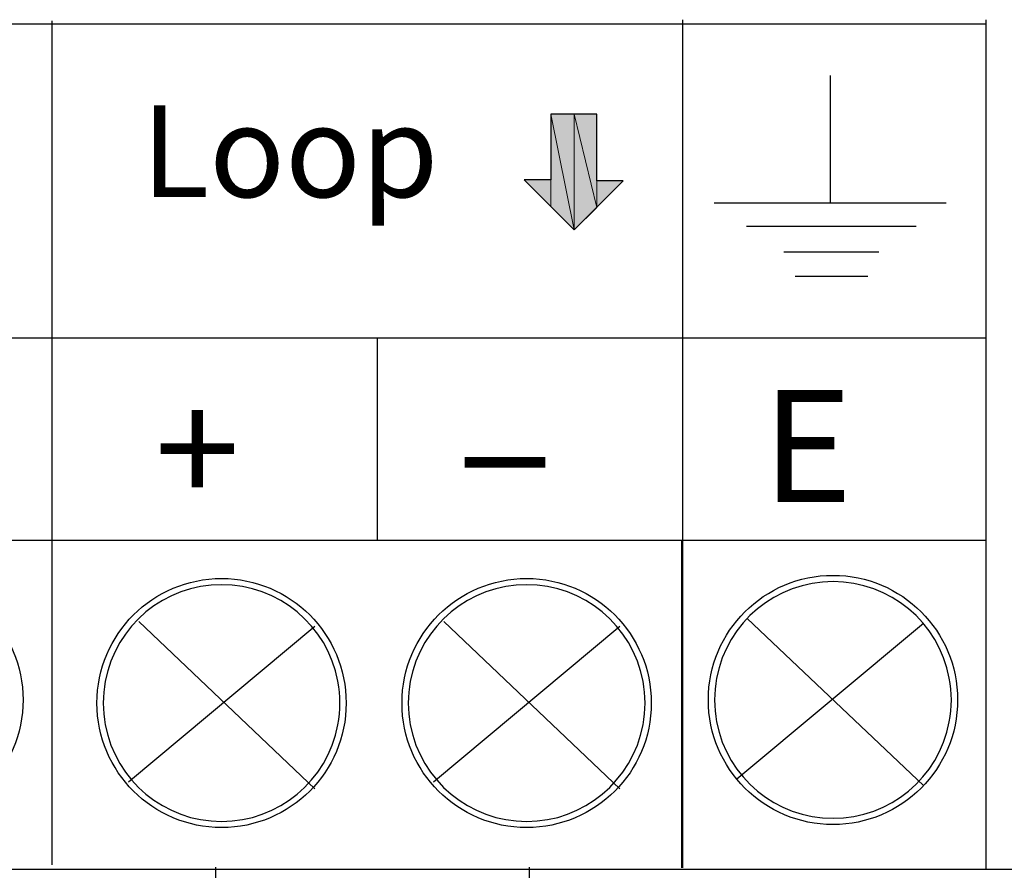
# Model space of a CAD drawing. Units: inches. Extents: x 1.4 to 19.4, y 0 to 29.7.
# Drawn here: x 13.8 to 14.3, y 5.9 to 6.4 of the extents above; entities that cross this region are included whole.
import ezdxf

# ---------------------------------------------------------------- set-up
doc = ezdxf.new("R2010")
doc.units = ezdxf.units.IN
doc.header["$MEASUREMENT"] = 0
doc.layers.add('ANTED', color=7, linetype='Continuous')

# ---------------------------------------------------------------- blocks, each defined once
blk = doc.blocks.new('block 7852')
at = {"layer": 'ANTED', "color": 7, "lineweight": 25, "true_color": 0xffffff}
blk.add_lwpolyline([(14.09141, 6.30308), (14.06695, 6.30308)], dxfattribs=at)
blk = doc.blocks.new('block 7853')
at = {"layer": 'ANTED', "color": 7, "lineweight": 25, "true_color": 0xffffff}
blk.add_lwpolyline([(14.06695, 6.30308), (14.06695, 6.26836)], dxfattribs=at)
blk = doc.blocks.new('block 7865')
at = {"layer": 'ANTED', "color": 7, "lineweight": 25, "true_color": 0xffffff}
blk.add_lwpolyline([(17.46155, 5.90359), (12.58563, 5.90359)], dxfattribs=at)
blk = doc.blocks.new('block 7871')
at = {"layer": 'ANTED', "color": 7, "lineweight": 25, "true_color": 0xffffff}
blk.add_open_spline([(13.95881, 5.99171), (13.95881, 6.02809), (13.92936, 6.05758), (13.89294, 6.05758), (13.85653, 6.05758), (13.82704, 6.02809), (13.82704, 5.99171), (13.82704, 5.95533), (13.85653, 5.92584), (13.89294, 5.92584), (13.92936, 5.92584), (13.95881, 5.95533), (13.95881, 5.99171)], degree=3, knots=[0, 0, 0, 0, 1, 1, 1, 2, 2, 2, 3, 3, 3, 4, 4, 4, 4], dxfattribs=at)
blk = doc.blocks.new('block 7872')
at = {"layer": 'ANTED', "color": 7, "lineweight": 25, "true_color": 0xffffff}
blk.add_open_spline([(13.95447, 6.00322), (13.94893, 6.03285), (13.92305, 6.05428), (13.89294, 6.05428), (13.8628, 6.05428), (13.83696, 6.03285), (13.83145, 6.00322)], degree=3, knots=[0, 0, 0, 0, 1, 1, 1, 2, 2, 2, 2], dxfattribs=at)
blk = doc.blocks.new('block 7873')
at = {"layer": 'ANTED', "color": 7, "lineweight": 25, "true_color": 0xffffff}
blk.add_open_spline([(13.83145, 5.98021), (13.83696, 5.95058), (13.8628, 5.92908), (13.89294, 5.92908), (13.92305, 5.92908), (13.94893, 5.95058), (13.95447, 5.98021)], degree=3, knots=[0, 0, 0, 0, 1, 1, 1, 2, 2, 2, 2], dxfattribs=at)
blk = doc.blocks.new('block 7876')
at = {"layer": 'ANTED', "color": 7, "lineweight": 25, "true_color": 0xffffff}
blk.add_lwpolyline([(13.47185, 6.3509), (14.29716, 6.3509)], dxfattribs=at)
blk = doc.blocks.new('block 7877')
at = {"layer": 'ANTED', "color": 7, "lineweight": 25, "true_color": 0xffffff}
blk.add_lwpolyline([(13.47185, 6.07784), (14.29716, 6.07784)], dxfattribs=at)
blk = doc.blocks.new('block 7878')
at = {"layer": 'ANTED', "color": 7, "lineweight": 25, "true_color": 0xffffff}
blk.add_lwpolyline([(13.47185, 6.18478), (14.29716, 6.18478)], dxfattribs=at)
blk = doc.blocks.new('block 7906')
at = {"layer": 'ANTED', "color": 7, "lineweight": 25, "true_color": 0xffffff}
blk.add_lwpolyline([(13.8033, 6.07943), (13.8033, 6.35248)], dxfattribs=at)
blk = doc.blocks.new('block 7917')
at = {"layer": 'ANTED', "color": 7, "lineweight": 25, "true_color": 0xffffff}
blk.add_open_spline([(13.78797, 5.99337), (13.78797, 6.02975), (13.75848, 6.05924), (13.7221, 6.05924), (13.68572, 6.05924), (13.65623, 6.02975), (13.65623, 5.99337), (13.65623, 5.95699), (13.68572, 5.92743), (13.7221, 5.92743), (13.75848, 5.92743), (13.78797, 5.95699), (13.78797, 5.99337)], degree=3, knots=[0, 0, 0, 0, 1, 1, 1, 2, 2, 2, 3, 3, 3, 4, 4, 4, 4], dxfattribs=at)
blk = doc.blocks.new('block 7922')
at = {"layer": 'ANTED', "color": 7, "lineweight": 25, "true_color": 0xffffff}
blk.add_open_spline([(13.83145, 6.00322), (13.83, 5.99564), (13.83, 5.98779), (13.83145, 5.98021)], degree=3, dxfattribs=at)
blk = doc.blocks.new('block 7926')
at = {"layer": 'ANTED', "color": 7, "lineweight": 25, "true_color": 0xffffff}
blk.add_lwpolyline([(13.8033, 5.90607), (13.8033, 6.02052)], dxfattribs=at)
blk = doc.blocks.new('block 7927')
at = {"layer": 'ANTED', "color": 7, "lineweight": 25, "true_color": 0xffffff}
blk.add_lwpolyline([(13.8033, 6.02052), (13.8033, 6.03002)], dxfattribs=at)
blk = doc.blocks.new('block 7928')
at = {"layer": 'ANTED', "color": 7, "lineweight": 25, "true_color": 0xffffff}
blk.add_lwpolyline([(13.8033, 6.03002), (13.8033, 6.0795)], dxfattribs=at)
blk = doc.blocks.new('block 7962')
at = {"layer": 'ANTED', "color": 1, "lineweight": 25, "true_color": 0xff0000}
blk.add_lwpolyline([(13.88964, 5.90497), (13.88964, 5.18446)], dxfattribs=at)
blk = doc.blocks.new('block 7963')
at = {"layer": 'ANTED', "color": 5, "lineweight": 25, "true_color": 0x0000ff}
blk.add_lwpolyline([(14.05552, 5.90497), (14.05552, 5.08214)], dxfattribs=at)
blk = doc.blocks.new('block 7978')
at = {"layer": 'ANTED', "color": 7, "lineweight": 25, "true_color": 0xffffff}
blk.add_open_spline([(14.28214, 5.99337), (14.28214, 6.02975), (14.25265, 6.05924), (14.21626, 6.05924), (14.17982, 6.05924), (14.15033, 6.02975), (14.15033, 5.99337), (14.15033, 5.95699), (14.17982, 5.92743), (14.21626, 5.92743), (14.25265, 5.92743), (14.28214, 5.95699), (14.28214, 5.99337)], degree=3, knots=[0, 0, 0, 0, 1, 1, 1, 2, 2, 2, 3, 3, 3, 4, 4, 4, 4], dxfattribs=at)
blk = doc.blocks.new('block 7979')
at = {"layer": 'ANTED', "color": 7, "lineweight": 25, "true_color": 0xffffff}
blk.add_open_spline([(14.27773, 6.00487), (14.27221, 6.0345), (14.24634, 6.05593), (14.21626, 6.05593), (14.18612, 6.05593), (14.16025, 6.0345), (14.1547, 6.00487)], degree=3, knots=[0, 0, 0, 0, 1, 1, 1, 2, 2, 2, 2], dxfattribs=at)
blk = doc.blocks.new('block 7980')
at = {"layer": 'ANTED', "color": 7, "lineweight": 25, "true_color": 0xffffff}
blk.add_open_spline([(14.1547, 5.98179), (14.16025, 5.95216), (14.18612, 5.93074), (14.21626, 5.93074), (14.24634, 5.93074), (14.27221, 5.95216), (14.27773, 5.98179)], degree=3, knots=[0, 0, 0, 0, 1, 1, 1, 2, 2, 2, 2], dxfattribs=at)
blk = doc.blocks.new('block 7982')
at = {"layer": 'ANTED', "color": 7, "lineweight": 25, "true_color": 0xffffff}
blk.add_lwpolyline([(14.15343, 6.25623), (14.276, 6.25623)], dxfattribs=at)
blk = doc.blocks.new('block 7983')
at = {"layer": 'ANTED', "color": 7, "lineweight": 25, "true_color": 0xffffff}
blk.add_lwpolyline([(14.17051, 6.24383), (14.26026, 6.24383)], dxfattribs=at)
blk = doc.blocks.new('block 7984')
at = {"layer": 'ANTED', "color": 7, "lineweight": 25, "true_color": 0xffffff}
blk.add_lwpolyline([(14.19615, 6.21744), (14.23459, 6.21744)], dxfattribs=at)
blk = doc.blocks.new('block 7985')
at = {"layer": 'ANTED', "color": 7, "lineweight": 25, "true_color": 0xffffff}
blk.add_lwpolyline([(14.19029, 6.23032), (14.24045, 6.23032)], dxfattribs=at)
blk = doc.blocks.new('block 7986')
at = {"layer": 'ANTED', "color": 7, "lineweight": 25, "true_color": 0xffffff}
blk.add_lwpolyline([(14.26401, 6.03374), (14.16542, 5.95141)], dxfattribs=at)
blk = doc.blocks.new('block 7987')
at = {"layer": 'ANTED', "color": 7, "lineweight": 25, "true_color": 0xffffff}
blk.add_lwpolyline([(14.17093, 6.03643), (14.26401, 5.94803)], dxfattribs=at)
blk = doc.blocks.new('block 7988')
at = {"layer": 'ANTED', "color": 7, "true_color": 0xffffff, "insert": (14.17885, 6.09796), "char_height": 0.0592754, "attachment_point": 7}
blk.add_mtext('\\fMyriad Pro|b0|i0|c0|p34;\\W1;E', dxfattribs=at)
blk = doc.blocks.new('block 7989')
at = {"layer": 'ANTED', "color": 7, "lineweight": 25, "true_color": 0xffffff}
blk.add_lwpolyline([(14.13675, 6.07784), (14.13675, 6.3531)], dxfattribs=at)
blk = doc.blocks.new('block 7990')
at = {"layer": 'ANTED', "color": 7, "lineweight": 25, "true_color": 0xffffff}
blk.add_lwpolyline([(13.97531, 6.07784), (13.97531, 6.18478)], dxfattribs=at)
blk = doc.blocks.new('block 7991')
at = {"layer": 'ANTED', "color": 7, "true_color": 0xffffff, "insert": (13.85763, 6.09638), "char_height": 0.0592754, "attachment_point": 7}
blk.add_mtext('\\fMyriad Pro|b0|i0|c0|p34;\\W1;+', dxfattribs=at)
blk = doc.blocks.new('block 7992')
at = {"layer": 'ANTED', "color": 7, "lineweight": 25, "true_color": 0xffffff}
blk.add_open_spline([(13.95447, 5.98021), (13.95588, 5.98779), (13.95588, 5.99564), (13.95447, 6.00322)], degree=3, dxfattribs=at)
blk = doc.blocks.new('block 7993')
at = {"layer": 'ANTED', "color": 7, "lineweight": 25, "true_color": 0xffffff}
blk.add_open_spline([(14.1547, 6.00487), (14.15329, 5.99723), (14.15329, 5.98944), (14.1547, 5.98179)], degree=3, dxfattribs=at)
blk = doc.blocks.new('block 7994')
at = {"layer": 'ANTED', "color": 7, "lineweight": 25, "true_color": 0xffffff}
blk.add_open_spline([(14.12015, 5.99171), (14.12015, 6.02809), (14.09066, 6.05758), (14.05428, 6.05758), (14.01786, 6.05758), (13.98834, 6.02809), (13.98834, 5.99171), (13.98834, 5.95533), (14.01786, 5.92584), (14.05428, 5.92584), (14.09066, 5.92584), (14.12015, 5.95533), (14.12015, 5.99171)], degree=3, knots=[0, 0, 0, 0, 1, 1, 1, 2, 2, 2, 3, 3, 3, 4, 4, 4, 4], dxfattribs=at)
blk = doc.blocks.new('block 7995')
at = {"layer": 'ANTED', "color": 7, "lineweight": 25, "true_color": 0xffffff}
blk.add_open_spline([(14.11581, 6.00322), (14.11022, 6.03285), (14.08439, 6.05428), (14.05428, 6.05428), (14.02417, 6.05428), (13.99826, 6.03285), (13.99271, 6.00322)], degree=3, knots=[0, 0, 0, 0, 1, 1, 1, 2, 2, 2, 2], dxfattribs=at)
blk = doc.blocks.new('block 7996')
at = {"layer": 'ANTED', "color": 7, "lineweight": 25, "true_color": 0xffffff}
blk.add_open_spline([(13.99271, 5.98021), (13.99826, 5.95058), (14.02417, 5.92908), (14.05428, 5.92908), (14.08439, 5.92908), (14.11022, 5.95058), (14.11581, 5.98021)], degree=3, knots=[0, 0, 0, 0, 1, 1, 1, 2, 2, 2, 2], dxfattribs=at)
blk = doc.blocks.new('block 7997')
at = {"layer": 'ANTED', "color": 7, "lineweight": 25, "true_color": 0xffffff}
blk.add_open_spline([(14.11581, 5.98021), (14.11722, 5.98779), (14.11722, 5.99564), (14.11581, 6.00322)], degree=3, dxfattribs=at)
blk = doc.blocks.new('block 7998')
at = {"layer": 'ANTED', "color": 7, "lineweight": 25, "true_color": 0xffffff}
blk.add_open_spline([(13.99271, 6.00322), (13.9913, 5.99564), (13.9913, 5.98779), (13.99271, 5.98021)], degree=3, dxfattribs=at)
blk = doc.blocks.new('block 7999')
at = {"layer": 'ANTED', "color": 7, "lineweight": 25, "true_color": 0xffffff}
blk.add_lwpolyline([(13.94224, 6.03216), (13.84364, 5.94982)], dxfattribs=at)
blk = doc.blocks.new('block 8000')
at = {"layer": 'ANTED', "color": 7, "lineweight": 25, "true_color": 0xffffff}
blk.add_lwpolyline([(13.84916, 6.03485), (13.94224, 5.94638)], dxfattribs=at)
blk = doc.blocks.new('block 8001')
at = {"layer": 'ANTED', "color": 7, "lineweight": 25, "true_color": 0xffffff}
blk.add_lwpolyline([(14.13675, 5.90448), (14.13675, 6.01893)], dxfattribs=at)
blk = doc.blocks.new('block 8002')
at = {"layer": 'ANTED', "color": 7, "lineweight": 25, "true_color": 0xffffff}
blk.add_lwpolyline([(14.13675, 5.99213), (14.13675, 6.07784)], dxfattribs=at)
blk = doc.blocks.new('block 8003')
at = {"layer": 'ANTED', "color": 7, "lineweight": 25, "true_color": 0xffffff}
blk.add_lwpolyline([(14.13627, 5.90448), (14.13627, 6.01893)], dxfattribs=at)
blk = doc.blocks.new('block 8004')
at = {"layer": 'ANTED', "color": 7, "lineweight": 25, "true_color": 0xffffff}
blk.add_lwpolyline([(14.13627, 5.99213), (14.13627, 6.07784)], dxfattribs=at)
blk = doc.blocks.new('block 8005')
at = {"layer": 'ANTED', "color": 7, "true_color": 0xffffff, "insert": (14.01383, 6.09638), "char_height": 0.0592754, "attachment_point": 7}
blk.add_mtext('\\fMyriad Pro|b0|i0|c0|p34;\\W2.0611;-', dxfattribs=at)
blk = doc.blocks.new('block 8006')
at = {"layer": 'ANTED', "color": 7, "lineweight": 25, "true_color": 0xffffff}
blk.add_lwpolyline([(14.10354, 6.03216), (14.00494, 5.94982)], dxfattribs=at)
blk = doc.blocks.new('block 8007')
at = {"layer": 'ANTED', "color": 7, "lineweight": 25, "true_color": 0xffffff}
blk.add_lwpolyline([(14.01049, 6.03485), (14.10354, 5.94638)], dxfattribs=at)
blk = doc.blocks.new('block 8008')
at = {"layer": 'ANTED', "color": 7, "true_color": 0xffffff, "insert": (13.85046, 6.25926), "char_height": 0.0485139, "attachment_point": 7}
blk.add_mtext('\\fMyriad Pro|b0|i0|c0|p34;\\W1;Loop', dxfattribs=at)
blk = doc.blocks.new('block 8009')
at = {"layer": 'ANTED', "color": 7, "lineweight": 25, "true_color": 0xffffff}
blk.add_lwpolyline([(14.06695, 6.26836), (14.05293, 6.26836)], dxfattribs=at)
blk = doc.blocks.new('block 8010')
at = {"layer": 'ANTED', "color": 7, "lineweight": 25, "true_color": 0xffffff}
blk.add_lwpolyline([(14.05293, 6.26836), (14.07943, 6.2419)], dxfattribs=at)
blk = doc.blocks.new('block 8011')
at = {"layer": 'ANTED', "color": 7, "lineweight": 25, "true_color": 0xffffff}
blk.add_lwpolyline([(14.07943, 6.2419), (14.1053, 6.2678)], dxfattribs=at)
blk = doc.blocks.new('block 8012')
at = {"layer": 'ANTED', "color": 7, "lineweight": 25, "true_color": 0xffffff}
blk.add_lwpolyline([(14.1053, 6.2678), (14.09128, 6.2678)], dxfattribs=at)
blk = doc.blocks.new('block 8013')
at = {"layer": 'ANTED', "color": 7, "lineweight": 25, "true_color": 0xffffff}
blk.add_lwpolyline([(14.09128, 6.2678), (14.09141, 6.30308)], dxfattribs=at)
blk = doc.blocks.new('block 8014')
at = {"layer": 'ANTED', "true_color": 0xffffff}
h = blk.add_hatch(color=7, dxfattribs=at)
h.dxf.hatch_style = 2
h.paths.add_polyline_path([(14.06695, 6.25437), (14.05293, 6.26836), (14.06695, 6.26836)])
at = {"layer": 'ANTED', "lineweight": 0}
blk.add_lwpolyline([(14.06695, 6.25437), (14.05293, 6.26836), (14.06695, 6.26836), (14.06695, 6.25437)], dxfattribs=at)
blk = doc.blocks.new('block 8015')
at = {"layer": 'ANTED', "true_color": 0xffffff}
h = blk.add_hatch(color=7, dxfattribs=at)
h.dxf.hatch_style = 2
h.paths.add_polyline_path([(14.06695, 6.25437), (14.06695, 6.30308), (14.07943, 6.2419)])
at = {"layer": 'ANTED', "lineweight": 0}
blk.add_lwpolyline([(14.06695, 6.25437), (14.06695, 6.30308), (14.07943, 6.2419), (14.06695, 6.25437)], dxfattribs=at)
blk = doc.blocks.new('block 8016')
at = {"layer": 'ANTED', "true_color": 0xffffff}
h = blk.add_hatch(color=7, dxfattribs=at)
h.dxf.hatch_style = 2
h.paths.add_polyline_path([(14.07943, 6.2419), (14.06695, 6.30308), (14.07943, 6.30308)])
at = {"layer": 'ANTED', "lineweight": 0}
blk.add_lwpolyline([(14.07943, 6.2419), (14.06695, 6.30308), (14.07943, 6.30308), (14.07943, 6.2419)], dxfattribs=at)
blk = doc.blocks.new('block 8017')
at = {"layer": 'ANTED', "true_color": 0xffffff}
h = blk.add_hatch(color=7, dxfattribs=at)
h.dxf.hatch_style = 2
h.paths.add_polyline_path([(14.07943, 6.2419), (14.07943, 6.30308), (14.09128, 6.25382)])
at = {"layer": 'ANTED', "lineweight": 0}
blk.add_lwpolyline([(14.07943, 6.2419), (14.07943, 6.30308), (14.09128, 6.25382), (14.07943, 6.2419)], dxfattribs=at)
blk = doc.blocks.new('block 8018')
at = {"layer": 'ANTED', "true_color": 0xffffff}
h = blk.add_hatch(color=7, dxfattribs=at)
h.dxf.hatch_style = 2
h.paths.add_polyline_path([(14.09128, 6.25382), (14.07943, 6.30308), (14.09128, 6.30308)])
at = {"layer": 'ANTED', "lineweight": 0}
blk.add_lwpolyline([(14.09128, 6.25382), (14.07943, 6.30308), (14.09128, 6.30308), (14.09128, 6.25382)], dxfattribs=at)
blk = doc.blocks.new('block 8019')
at = {"layer": 'ANTED', "true_color": 0xffffff}
h = blk.add_hatch(color=7, dxfattribs=at)
h.dxf.hatch_style = 2
h.paths.add_polyline_path([(14.09128, 6.25382), (14.09128, 6.2678), (14.09141, 6.25389)])
at = {"layer": 'ANTED', "lineweight": 0}
blk.add_lwpolyline([(14.09128, 6.25382), (14.09128, 6.2678), (14.09141, 6.25389), (14.09128, 6.25382)], dxfattribs=at)
blk = doc.blocks.new('block 8020')
at = {"layer": 'ANTED', "true_color": 0xffffff}
h = blk.add_hatch(color=7, dxfattribs=at)
h.dxf.hatch_style = 2
h.paths.add_polyline_path([(14.09141, 6.25389), (14.09128, 6.2678), (14.09141, 6.2678)])
at = {"layer": 'ANTED', "lineweight": 0}
blk.add_lwpolyline([(14.09141, 6.25389), (14.09128, 6.2678), (14.09141, 6.2678), (14.09141, 6.25389)], dxfattribs=at)
blk = doc.blocks.new('block 8021')
at = {"layer": 'ANTED', "true_color": 0xffffff}
h = blk.add_hatch(color=7, dxfattribs=at)
h.dxf.hatch_style = 2
h.paths.add_polyline_path([(14.09128, 6.2678), (14.09128, 6.30308), (14.09141, 6.30308)])
at = {"layer": 'ANTED', "lineweight": 0}
blk.add_lwpolyline([(14.09128, 6.2678), (14.09128, 6.30308), (14.09141, 6.30308), (14.09128, 6.2678)], dxfattribs=at)
blk = doc.blocks.new('block 8022')
at = {"layer": 'ANTED', "true_color": 0xffffff}
h = blk.add_hatch(color=7, dxfattribs=at)
h.dxf.hatch_style = 2
h.paths.add_polyline_path([(14.09141, 6.25389), (14.09141, 6.2678), (14.1053, 6.2678)])
at = {"layer": 'ANTED', "lineweight": 0}
blk.add_lwpolyline([(14.09141, 6.25389), (14.09141, 6.2678), (14.1053, 6.2678), (14.09141, 6.25389)], dxfattribs=at)
blk = doc.blocks.new('block 8023')
at = {"layer": 'ANTED', "color": 7, "lineweight": 25, "true_color": 0xffffff}
blk.add_lwpolyline([(14.29716, 5.90359), (14.29716, 6.3531)], dxfattribs=at)
blk = doc.blocks.new('block 8024')
at = {"layer": 'ANTED', "color": 7, "lineweight": 25, "true_color": 0xffffff}
blk.add_open_spline([(14.27773, 5.98179), (14.27921, 5.98944), (14.27921, 5.99723), (14.27773, 6.00487)], degree=3, dxfattribs=at)
blk = doc.blocks.new('block 8026')
at = {"layer": 'ANTED', "color": 7, "lineweight": 25, "true_color": 0xffffff}
blk.add_lwpolyline([(14.21468, 6.32361), (14.21468, 6.25623)], dxfattribs=at)
blk = doc.blocks.new('block 7848')
at = {"layer": 'ANTED'}
for name in ['block 7906', 'block 7989', 'block 8023', 'block 7876', 'block 8026', 'block 8008', 'block 7852', 'block 7853', 'block 8015', 'block 8016', 'block 8017', 'block 8018', 'block 8013', 'block 8021', 'block 8009', 'block 8010', 'block 8014', 'block 8011', 'block 8012', 'block 8019', 'block 8020', 'block 8022', 'block 7982', 'block 7983', 'block 7985', 'block 7984', 'block 7878', 'block 7990', 'block 7988', 'block 7991', 'block 8005', 'block 7877', 'block 7928', 'block 8004', 'block 8002', 'block 7917', 'block 7871', 'block 7994', 'block 7978', 'block 7979', 'block 7872', 'block 7995', 'block 8000', 'block 8007', 'block 7987', 'block 7927', 'block 7999', 'block 8006', 'block 7986', 'block 7926', 'block 8003', 'block 8001', 'block 7922', 'block 7992', 'block 7998', 'block 7997', 'block 7993', 'block 8024', 'block 7873', 'block 7996', 'block 7980', 'block 7962', 'block 7963', 'block 7865']:
    blk.add_blockref(name, (0, 0), dxfattribs=at)

msp = doc.modelspace()

# ---------------------------------------------------------------- block references
at = {"layer": 'ANTED'}
msp.add_blockref('block 7848', (0, 0), dxfattribs=at)

doc.saveas('drawing.dxf')
